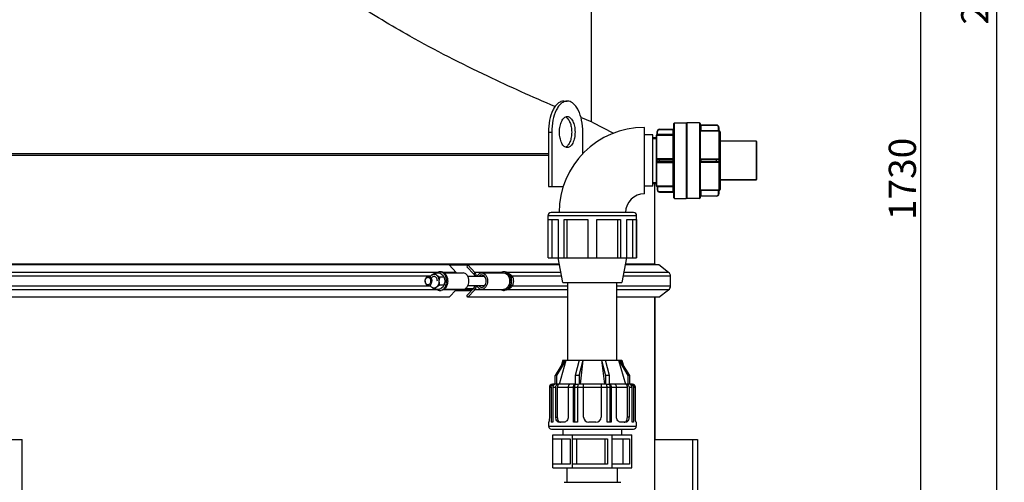
# Model space of a CAD drawing. Units: millimetres. Extents: x -13 to 2527, y 228 to 5306.
# Drawn here: x 1259 to 2527, y 3299 to 3895 of the extents above; entities that cross this region are included whole.
import ezdxf

# ---------------------------------------------------------------- set-up
doc = ezdxf.new("R2010")
doc.units = ezdxf.units.MM
doc.header["$LTSCALE"] = 20
doc.layers.add('AM_5', color=3, linetype='Continuous', lineweight=25)
doc.styles.get("Standard").update_dxf_attribs({"font": 'ISOCP.SHX'})
doc.dimstyles.new('GEN-ISO$0', dxfattribs={"dimscale": 10, "dimtxt": 3.5, "dimasz": 2.5, "dimexe": 1, "dimexo": 1, "dimgap": 0.6, "dimtad": 1, "dimdsep": 46, "dimtxsty": 'STANDARD', "dimcen": 0, "dimclrd": 3, "dimclre": 3, "dimclrt": 2, "dimadec": 0, "dimazin": 0, "dimtp": 0.1, "dimtm": 0.1, "dimtfac": 0.71, "dimtmove": 0, "dimatfit": 3, "dimfxl": 1, "dimtzin": 0, "dimarcsym": 0})

# ---------------------------------------------------------------- blocks, each defined once
blk = doc.blocks.new('*D9')
at = {"layer": 'AM_5', "color": 3, "lineweight": -2, "transparency": 16777216}
for p, q in [((2099.2, 4513.5), (2428.8, 4513.5)), ((2418.8, 4488.5), (2418.8, 2808.5)), ((2151.7, 2783.5), (2428.8, 2783.5))]:
    blk.add_line(p, q, dxfattribs=at)
at = {"layer": 'AM_5', "color": 3, "transparency": 16777216}
for points in [[(2414.6, 4488.5), (2422.9, 4488.5), (2418.8, 4513.5)], [(2414.6, 2808.5), (2422.9, 2808.5), (2418.8, 2783.5)]]:
    blk.add_solid(points, dxfattribs=at)
at = {"layer": 'DEFPOINTS', "color": 0, "transparency": 16777216}
for p in [(2089.2, 4513.5), (2141.7, 2783.5), (2418.8, 2783.5)]:
    blk.add_point(p, dxfattribs=at)
at = {"layer": 'AM_5', "color": 2, "transparency": 16777216, "insert": (2377.8, 3690.2), "char_height": 35, "attachment_point": 2, "rotation": 90}
blk.add_mtext('1730', dxfattribs=at)
blk = doc.blocks.new('*D11')
at = {"layer": 'AM_5', "color": 3, "lineweight": -2, "transparency": 16777216}
for p, q in [((2003.7, 5100.5), (2526.6, 5100.5)), ((2516.6, 5075.5), (2516.6, 2808.5)), ((2151.7, 2783.5), (2526.6, 2783.5))]:
    blk.add_line(p, q, dxfattribs=at)
at = {"layer": 'AM_5', "color": 3, "transparency": 16777216}
for points in [[(2512.4, 5075.5), (2520.8, 5075.5), (2516.6, 5100.5)], [(2512.4, 2808.5), (2520.8, 2808.5), (2516.6, 2783.5)]]:
    blk.add_solid(points, dxfattribs=at)
at = {"layer": 'DEFPOINTS', "color": 0, "transparency": 16777216}
for p in [(1993.7, 5100.5), (2141.7, 2783.5), (2516.6, 2783.5)]:
    blk.add_point(p, dxfattribs=at)
at = {"layer": 'AM_5', "color": 2, "transparency": 16777216, "insert": (2493.1, 3942), "char_height": 35, "attachment_point": 5, "rotation": 90}
blk.add_mtext('2317', dxfattribs=at)

msp = doc.modelspace()

# ---------------------------------------------------------------- linework, layer by layer
at = {"linetype": 'Continuous'}
for p, q in [((1994.7, 4024.5), (1994.7, 3763.8)), ((1959.5, 3790.5), (1963.8, 3790.5)), ((1995.7, 3763.4), (1981.4, 3769.2)), ((1995.7, 3763.4), (2023.5, 3749.1)), ((2063.1, 3671), (2063.1, 3756.5)), ((2082.6, 3754.2), (2100.1, 3754.2)), ((2082.6, 3754.2), (2082.6, 3753.7)), ((2082.6, 3753.7), (2101.1, 3753.7)), ((2100.1, 3673.3), (2100.1, 3754.2)), ((2101.1, 3666), (2101.1, 3761.5)), ((2102.1, 3762.5), (2117.1, 3762.5)), ((2102.1, 3665), (2102.1, 3762.5)), ((2117.1, 3762.5), (2117.1, 3665)), ((2134.1, 3762.5), (2118.1, 3762.5)), ((2134.1, 3762.5), (2118.1, 3762.5)), ((2118.1, 3665), (2118.1, 3762.5)), ((2134.1, 3762.5), (2134.1, 3665)), ((2135.1, 3761.5), (2135.1, 3666)), ((2156.1, 3759), (2135.1, 3759)), ((2156.1, 3759.5), (2135.6, 3759.5)), ((2135.6, 3759.5), (2135.6, 3752.5)), ((2156.1, 3759), (2156.1, 3759.5)), ((2159.1, 3756.5), (2158.6, 3756.5)), ((2158.6, 3752), (2158.6, 3756.5)), ((2159.1, 3756.5), (2159.1, 3752.5)), ((1939.5, 3750.5), (1943.8, 3750.5)), ((1939.5, 3750.5), (1939.5, 3680.5)), ((1943.8, 3750.5), (1943.8, 3680.5)), ((1983.8, 3722.6), (1983.8, 3750.5)), ((2074.1, 3746.8), (2063.1, 3746.8)), ((2074.1, 3680.8), (2074.1, 3746.8)), ((2074.1, 3743.6), (2078.1, 3743.6)), ((2074.1, 3742.1), (2078.1, 3742.1)), ((2078.1, 3745.8), (2078.1, 3681.8)), ((2078.9, 3746.7), (2078.9, 3746.7)), ((2079.1, 3715.8), (2079.1, 3746.7)), ((2079.6, 3751.2), (2080.1, 3751.2)), ((2079.6, 3747.7), (2079.6, 3751.2)), ((2080.1, 3746.7), (2080.1, 3751.2)), ((2080.1, 3747.7), (2101.1, 3747.7)), ((2080.1, 3746.7), (2100.1, 3746.7)), ((2135.6, 3752.5), (2135.1, 3752)), ((2135.1, 3752), (2158.6, 3752)), ((2135.1, 3752), (2135.1, 3752)), ((2135.6, 3752.5), (2158.6, 3752.5)), ((2159.6, 3675.5), (2159.6, 3752)), ((2160.6, 3751), (2160.6, 3676.5)), ((2207.1, 3738.8), (2160.6, 3738.8)), ((2207.1, 3738.8), (2160.6, 3738.8)), ((2207.1, 3738.8), (2207.1, 3688.8)), ((2207.6, 3738.3), (2207.6, 3689.3)), ((1939.5, 3722.3), (463.9, 3722.3)), ((1939.5, 3720.5), (463.9, 3720.5)), ((2100.1, 3716.2), (2080.1, 3716.2)), ((2080.1, 3716.2), (2080.1, 3715.3)), ((2080.1, 3715.3), (2100.1, 3715.3)), ((2082.6, 3712.3), (2082.6, 3715.3)), ((2158.6, 3715.7), (2135.1, 3715.7)), ((2158.6, 3715.3), (2135.6, 3715.3)), ((2135.6, 3715.3), (2135.6, 3712.3)), ((2156.1, 3712.3), (2156.1, 3715.3)), ((2158.6, 3715.3), (2158.6, 3715.7)), ((2078.9, 3714.7), (2078.9, 3712.8)), ((2079.1, 3680.8), (2079.1, 3711.7)), ((2079.6, 3714.8), (2101.1, 3714.8)), ((2079.6, 3712.8), (2079.6, 3714.8)), ((2079.6, 3712.8), (2101.1, 3712.8)), ((2080.1, 3712.3), (2100.1, 3712.3)), ((2080.1, 3711.3), (2080.1, 3712.3)), ((2080.1, 3711.3), (2100.1, 3711.3)), ((2159.1, 3714.8), (2135.1, 3714.8)), ((2135.1, 3712.8), (2159.1, 3712.8)), ((2135.1, 3711.8), (2158.6, 3711.8)), ((2135.6, 3712.3), (2158.6, 3712.3)), ((2158.6, 3711.8), (2158.6, 3712.3)), ((2159.1, 3714.8), (2159.1, 3712.8)), ((1939.5, 3680.5), (1958.7, 3680.5)), ((2074.1, 3680.8), (2063.1, 3680.8)), ((2074.1, 3685.4), (2078.1, 3685.4)), ((2078.1, 3684), (2074.1, 3684)), ((2076.7, 3580.7), (2076.7, 3684)), ((2076.7, 3580.7), (2076.7, 3684)), ((2078.9, 3680.8), (2078.9, 3680.8)), ((2079.6, 3679.8), (2079.6, 3676.3)), ((2100.1, 3680.9), (2080.1, 3680.9)), ((2080.1, 3680.9), (2080.1, 3676.3)), ((2101.1, 3679.9), (2080.1, 3679.9)), ((2207.1, 3688.8), (2160.6, 3688.8)), ((2160.6, 3688.8), (2207.1, 3688.8)), ((2080.1, 3676.3), (2079.6, 3676.3)), ((2082.6, 3673.8), (2101.1, 3673.8)), ((2082.6, 3673.8), (2082.6, 3673.3)), ((2082.6, 3673.3), (2100.1, 3673.3)), ((2102.1, 3665), (2117.1, 3665)), ((2102.1, 3665), (2117.1, 3665)), ((2134.1, 3665), (2118.1, 3665)), ((2134.1, 3665), (2118.1, 3665)), ((2158.6, 3675.6), (2135.1, 3675.6)), ((2135.1, 3675.6), (2135.1, 3675.6)), ((2135.6, 3675.1), (2135.1, 3675.6)), ((2135.1, 3668.5), (2156.1, 3668.5)), ((2158.6, 3675.1), (2135.6, 3675.1)), ((2135.6, 3675.1), (2135.6, 3668)), ((2156.1, 3668), (2135.6, 3668)), ((2156.1, 3668), (2156.1, 3668.5)), ((2158.6, 3671), (2158.6, 3675.6)), ((2158.6, 3671), (2159.1, 3671)), ((2159.1, 3675), (2159.1, 3671)), ((1939.1, 3643), (2053.1, 3643)), ((1939.1, 3588.3), (1939.1, 3643)), ((2049.3, 3646.8), (1942.9, 3646.8)), ((2053.1, 3588.3), (2053.1, 3643)), ((1939.4, 3637.8), (1952, 3637.8)), ((1939.4, 3588.3), (1939.4, 3637.8)), ((1944, 3637.8), (1944, 3588.3)), ((1952, 3637.8), (1952, 3588.3)), ((1960, 3637.8), (1990.4, 3637.8)), ((1960, 3588.3), (1960, 3637.8)), ((1963.3, 3637.8), (1963.3, 3588.3)), ((1990.4, 3637.8), (1990.4, 3588.3)), ((2001.8, 3637.8), (2032.2, 3637.8)), ((2001.8, 3588.3), (2001.8, 3637.8)), ((2028.9, 3588.3), (2028.9, 3637.8)), ((2032.2, 3637.8), (2032.2, 3588.3)), ((2040.3, 3637.8), (2052.8, 3637.8)), ((2040.3, 3588.3), (2040.3, 3637.8)), ((2048.2, 3588.3), (2048.2, 3637.8)), ((2052.8, 3637.8), (2052.8, 3588.3)), ((1939.1, 3588.3), (2053.1, 3588.3)), ((1958.3, 3556.8), (1952, 3588.3)), ((2040.2, 3588.3), (2033.9, 3556.8)), ((326.7, 3580.7), (1953.5, 3580.7)), ((1811.8, 3579.3), (591.6, 3579.3)), ((1811.8, 3579.3), (1820.7, 3569.8)), ((1835.7, 3579), (1812.1, 3579)), ((1835.8, 3579.3), (1834.5, 3576.9)), ((1834.5, 3576.9), (1843.5, 3567.4)), ((1953.8, 3579.3), (1835.8, 3579.3)), ((1844.8, 3569.8), (1835.8, 3579.3)), ((2081.7, 3579.3), (2038.4, 3579.3)), ((2038.7, 3580.7), (2076.7, 3580.7)), ((2094.3, 3569.8), (2081.7, 3579.3)), ((1797, 3569.8), (606.3, 3569.8)), ((1787.8, 3565), (613, 3565)), ((1798.9, 3568.9), (1793.2, 3568.9)), ((1805.3, 3563.7), (1799.6, 3563.7)), ((1799.9, 3570.5), (1801.3, 3570.5)), ((1804, 3565.5), (1802, 3567.1)), ((1820.7, 3569.8), (1804.2, 3569.8)), ((1805.2, 3569.1), (1829.6, 3569.1)), ((1857.4, 3564.5), (1835.8, 3564.5)), ((1844.8, 3569.8), (1843.5, 3567.4)), ((1847.7, 3565), (1844.3, 3565)), ((1844.3, 3565), (1844.3, 3564.5)), ((1879.1, 3569.8), (1844.8, 3569.8)), ((1846.5, 3564.5), (1846.5, 3565)), ((1853.6, 3569.1), (1881.9, 3569.1)), ((1883.3, 3570.5), (1881.9, 3570.5)), ((1955.7, 3569.8), (1886.2, 3569.8)), ((1891, 3563.6), (1893.8, 3563.6)), ((1956.7, 3565), (1892.9, 3565)), ((2096.7, 3565), (2035.6, 3565)), ((2094.3, 3569.8), (2036.5, 3569.8)), ((2096.7, 3552), (2096.7, 3565)), ((1787.8, 3552), (613, 3552)), ((1805.3, 3553.3), (1799.6, 3553.3)), ((1802, 3549.9), (1804, 3551.5)), ((1806.2, 3560.1), (1806.2, 3556.8)), ((1857.4, 3552.5), (1835.8, 3552.5)), ((1844.3, 3552.5), (1844.3, 3552)), ((1847.7, 3552), (1844.3, 3552)), ((1846.5, 3552), (1846.5, 3552.5)), ((1891, 3553.4), (1893.8, 3553.4)), ((1964.6, 3552), (1892.9, 3552)), ((1958.3, 3556.8), (2033.9, 3556.8)), ((1964.6, 3456.8), (1964.6, 3556.8)), ((2027.6, 3456.8), (2027.6, 3556.8)), ((2096.7, 3552), (2027.6, 3552)), ((1811.8, 3537.7), (591.6, 3537.7)), ((1797, 3547.2), (606.3, 3547.2)), ((1793.2, 3548.1), (1798.9, 3548.1)), ((1799.9, 3546.5), (1801.3, 3546.5)), ((1820.7, 3547.2), (1804.2, 3547.2)), ((1829.6, 3547.8), (1805.2, 3547.8)), ((1820.7, 3547.2), (1811.8, 3537.7)), ((1839.9, 3545.8), (1819.4, 3545.8)), ((1841.5, 3547.5), (1821, 3547.5)), ((1842.4, 3548.5), (1832.2, 3548.5)), ((1843.5, 3549.6), (1834.5, 3540.1)), ((1835.8, 3537.7), (1834.5, 3540.1)), ((1835.8, 3537.7), (1844.8, 3547.2)), ((1964.6, 3537.7), (1835.8, 3537.7)), ((1844.8, 3547.2), (1843.5, 3549.6)), ((1879.1, 3547.2), (1844.8, 3547.2)), ((1853.6, 3547.8), (1881.9, 3547.8)), ((1883.3, 3546.5), (1881.9, 3546.5)), ((1964.6, 3547.2), (1886.2, 3547.2)), ((2094.3, 3547.2), (2027.6, 3547.2)), ((2081.7, 3537.7), (2027.6, 3537.7)), ((2076.7, 3537.7), (2076.7, 3354.5)), ((2076.7, 3273.7), (2076.7, 3537.7)), ((2081.7, 3537.7), (2094.3, 3547.2)), ((1960.1, 3456.8), (1948.1, 3436.7)), ((1950.2, 3436.7), (1962.3, 3456.8)), ((1953.6, 3425.6), (1962.4, 3456.7)), ((1958.3, 3456.8), (1956.5, 3450.8)), ((1958.3, 3456.8), (2033.9, 3456.8)), ((1962.4, 3456.7), (1962.4, 3456.8)), ((1979, 3456.8), (1974, 3436.7)), ((1979.3, 3436.7), (1984.3, 3456.8)), ((1980.7, 3425.6), (1984.3, 3456.8)), ((2007.9, 3456.8), (2011.6, 3425.6)), ((2008, 3456.8), (2013, 3436.7)), ((2018.2, 3436.7), (2013.2, 3456.8)), ((2029.9, 3456.8), (2029.9, 3456.7)), ((2029.9, 3456.7), (2038.6, 3425.6)), ((2030, 3456.8), (2042, 3436.7)), ((2044.2, 3436.7), (2032.1, 3456.8)), ((2033.9, 3456.8), (2035.7, 3450.8)), ((1950.2, 3436.7), (1948.1, 3436.7)), ((1948.1, 3425.6), (1948.1, 3436.7)), ((1950.2, 3425.6), (1950.2, 3436.7)), ((1979.3, 3436.7), (1974, 3436.7)), ((1974, 3436.7), (1974, 3425.5)), ((1979.3, 3436.7), (1979.3, 3425.6)), ((2018.2, 3436.7), (2013, 3436.7)), ((2013, 3436.7), (2013, 3425.6)), ((2018.2, 3425.5), (2018.2, 3436.7)), ((2044.2, 3436.7), (2042, 3436.7)), ((2042, 3436.7), (2042, 3425.6)), ((2044.2, 3425.6), (2044.2, 3436.7)), ((1946.2, 3425.6), (1944.6, 3425.6)), ((1948.1, 3425.6), (1946.4, 3425.6)), ((1974, 3425.6), (1948.6, 3425.6)), ((1953.6, 3425.6), (1953.6, 3425.6)), ((2013.7, 3425.6), (1978.6, 3425.6)), ((1984.8, 3383.4), (1984.8, 3425.6)), ((2007.4, 3425.6), (2007.4, 3383.4)), ((2043.7, 3425.6), (2018.2, 3425.6)), ((2038.6, 3425.6), (2038.6, 3425.6)), ((2045.8, 3425.6), (2044.2, 3425.6)), ((2047.6, 3425.6), (2046, 3425.6)), ((1940.8, 3421.8), (1942.9, 3421.8)), ((1940.8, 3421.8), (1940.8, 3383.4)), ((1942.9, 3421.8), (1942.9, 3376.7)), ((1945.1, 3421.8), (1949, 3421.8)), ((1945.1, 3421.8), (1945.1, 3376.7)), ((1949, 3383.4), (1949, 3421.8)), ((1951, 3421.8), (1971.9, 3421.8)), ((1951, 3421.8), (1951, 3383.4)), ((1965, 3421.8), (1965, 3383.4)), ((1971.9, 3376.7), (1971.9, 3421.8)), ((1973, 3421.8), (2019.2, 3421.8)), ((1973, 3421.8), (1973, 3376.7)), ((1977.1, 3421.8), (1977.1, 3376.7)), ((2015.1, 3376.7), (2015.1, 3421.8)), ((2019.2, 3376.7), (2019.2, 3421.8)), ((2020.3, 3421.8), (2041.2, 3421.8)), ((2020.3, 3421.8), (2020.3, 3376.7)), ((2027.3, 3383.4), (2027.3, 3421.8)), ((2041.2, 3383.4), (2041.2, 3421.8)), ((2043.3, 3421.8), (2047.2, 3421.8)), ((2043.3, 3421.8), (2043.3, 3383.4)), ((2047.2, 3376.7), (2047.2, 3421.8)), ((2049.3, 3421.8), (2051.5, 3421.8)), ((2049.3, 3421.8), (2049.3, 3376.7)), ((2051.5, 3383.4), (2051.5, 3421.8)), ((1939.8, 3376.7), (1939.6, 3376.7)), ((1939.6, 3376.7), (1939.6, 3371.5)), ((1945.1, 3376.7), (1942.9, 3376.7)), ((1949, 3383.4), (1951, 3383.4)), ((1959.5, 3376.7), (1953.1, 3376.7)), ((1977.1, 3376.7), (1971.9, 3376.7)), ((2000.6, 3376.7), (1991.6, 3376.7)), ((2020.3, 3376.7), (2015.1, 3376.7)), ((2039.1, 3376.7), (2032.7, 3376.7)), ((2043.3, 3383.4), (2041.2, 3383.4)), ((2049.3, 3376.7), (2047.2, 3376.7)), ((2052.6, 3376.7), (2052.4, 3376.7)), ((2052.6, 3376.7), (2052.6, 3371.5)), ((1939.6, 3371.5), (2052.6, 3371.5)), ((1943.4, 3367.8), (2048.9, 3367.8)), ((1945.3, 3360.3), (2047, 3360.3)), ((1945.3, 3317.8), (1945.3, 3360.3)), ((1958.3, 3367.8), (1958.3, 3360.3)), ((1970.7, 3317.8), (1970.7, 3360.3)), ((2021.5, 3317.8), (2021.5, 3360.3)), ((2033.9, 3360.3), (2033.9, 3367.8)), ((2047, 3317.8), (2047, 3360.3)), ((1141.7, 3354.5), (1261.7, 3354.5)), ((1261.7, 2789.5), (1261.7, 3354.5)), ((1945.3, 3355.3), (1967.7, 3355.3)), ((1956.6, 3322.8), (1956.6, 3355.3)), ((1967.7, 3355.3), (1967.7, 3322.8)), ((1970.7, 3355.3), (2015.5, 3355.3)), ((1976.3, 3322.8), (1976.3, 3355.3)), ((2012, 3355.3), (2012, 3322.8)), ((2015.5, 3355.3), (2015.5, 3322.8)), ((2021.5, 3355.3), (2043.9, 3355.3)), ((2035.4, 3355.3), (2035.4, 3322.8)), ((2043.9, 3355.3), (2043.9, 3322.8)), ((2076.7, 3354.5), (2131.7, 3354.5)), ((2125.7, 2789.5), (2125.7, 3354.5)), ((2131.7, 3354.5), (2131.7, 2789.5)), ((1967.7, 3322.8), (1945.3, 3322.8)), ((2015.5, 3322.8), (1970.7, 3322.8)), ((2043.9, 3322.8), (2021.5, 3322.8)), ((1945.3, 3317.8), (2047, 3317.8)), ((1963.6, 3299.3), (1963.6, 3317.8)), ((2028.6, 3299.3), (2028.6, 3317.8)), ((1959.6, 3299.3), (2032.6, 3299.3))]:
    msp.add_line(p, q, dxfattribs=at)
for centre, radius, start, end in [((2063.1, 3646.8), 109.8, 90, 180), ((2082.6, 3751.2), 3, 90, 180), ((2082.6, 3751.2), 2.5, 90, 180), ((2100.1, 3755.2), 1, 270, 0), ((2102.1, 3761.5), 1, 90, 180), ((2117.1, 3761.5), 1, 0, 90), ((2134.1, 3761.5), 1, 0, 90), ((2135.6, 3760), 0.5, 180, 270), ((2156.1, 3756.5), 3, 0, 90), ((2156.1, 3756.5), 2.5, 0, 90), ((2079.1, 3745.8), 1, 104.4775, 180), ((2078.6, 3747.7), 1, 284.4775, 359.1569), ((2078.6, 3747.7), 1, 284.4616, 359.9918), ((2100.1, 3747.7), 0.999, 269.9225, 359.9222), ((2159.6, 3752.5), 0.5, 180, 270), ((2159.6, 3752.5), 0.5, 180.016, 270.0031), ((2159.6, 3751), 1, 0, 90), ((2207.1, 3738.3), 0.5, 0, 90), ((2080.1, 3714.8), 0.5, 90, 180), ((2100.1, 3716.3), 1, 270, 0), ((2135.6, 3715.8), 0.5, 180, 270), ((2158.6, 3714.8), 0.5, 0, 90), ((2080.1, 3712.8), 0.5, 180, 270), ((2100.1, 3711.3), 1, 0, 90), ((2135.6, 3711.8), 0.5, 90, 180), ((2158.6, 3712.8), 0.5, 270, 0), ((2079.1, 3681.8), 1, 180, 255.5225), ((2078.6, 3679.8), 1, 0.8431, 75.5225), ((2078.6, 3679.8), 1, 0.0082, 75.5383), ((2100.1, 3679.9), 0.999, 0.0778, 90.0775), ((2207.1, 3689.3), 0.5, 270, 0), ((2063.1, 3646.8), 24.2, 90, 180), ((2082.6, 3676.3), 3, 180, 270), ((2082.6, 3676.3), 2.5, 180, 270), ((2100.1, 3672.3), 1, 0, 90), ((2102.1, 3666), 1, 180, 270), ((2117.1, 3666), 1, 270, 0), ((2134.1, 3666), 1, 270, 0), ((2135.6, 3667.5), 0.5, 90, 180), ((2156.1, 3671), 3, 270, 0), ((2156.1, 3671), 2.5, 270, 0), ((2159.6, 3675), 0.5, 90, 180), ((2159.6, 3675), 0.5, 89.9969, 179.984), ((2159.6, 3676.5), 1, 270, 0), ((1942.9, 3643), 3.8, 90, 180), ((2049.3, 3643), 3.8, 0, 90), ((2078.7, 3580.7), 2, 180, 224.6097), ((1799.9, 3564.4), 6.1, 76.8912, 89.9356), ((1881.9, 3564.4), 6.1, 76.8927, 89.9356), ((2090.7, 3565), 6, 0, 53), ((2090.7, 3552), 6, 307, 0), ((1799.9, 3552.6), 6.1, 270.0644, 283.1088), ((1881.9, 3552.6), 6.1, 270.0644, 283.1073), ((1976.7, 3267.4), 158.1, 89.4385, 90.9444), ((2015.6, 3267.4), 158.1, 89.0556, 90.5615), ((1991.6, 3383.4), 6.78, 180, 270), ((2000.6, 3383.4), 6.78, 270, 0), ((1943.4, 3371.5), 3.77, 180, 270), ((2048.9, 3371.5), 3.77, 270, 0)]:
    msp.add_arc(centre, radius, start, end, dxfattribs=at)
for points, knots in [([(1948, 3783.3), (1918.9, 3795.8), (1855.7, 3824.2), (1769.3, 3868.3), (1705.5, 3906.5), (1675.1, 3927), (1667.7, 3932.1)], [0, 0, 0, 0, 0.298902, 0.653815, 0.91483, 1, 1, 1, 1]), ([(1959.5, 3790.5), (1958.1, 3790.5), (1955.3, 3789.9), (1951.5, 3787.5), (1948, 3783.7), (1943.8, 3776.6), (1940.4, 3765.3), (1939.5, 3755.6), (1939.5, 3750.5)], [0, 0, 0, 0, 0.082307, 0.173132, 0.27789, 0.39845, 0.681624, 1, 1, 1, 1]), ([(1963.8, 3790.5), (1962.5, 3790.5), (1959.7, 3789.9), (1955.8, 3787.5), (1952.4, 3783.7), (1948.2, 3776.6), (1944.7, 3765.3), (1943.8, 3755.6), (1943.8, 3750.5)], [0, 0, 0, 0, 0.082307, 0.173132, 0.27789, 0.39845, 0.681624, 1, 1, 1, 1]), ([(1983.8, 3750.5), (1983.8, 3755.6), (1982.9, 3765.3), (1979.4, 3776.6), (1975.2, 3783.7), (1971.8, 3787.5), (1967.9, 3789.9), (1965.1, 3790.5), (1963.8, 3790.5)], [0, 0, 0, 0, 0.318376, 0.60155, 0.72211, 0.826868, 0.917693, 1, 1, 1, 1]), ([(1953.8, 3750.5), (1953.8, 3753.1), (1954.2, 3757.9), (1956, 3763.5), (1958.1, 3767.1), (1959.8, 3769), (1961.7, 3770.2), (1963.1, 3770.5), (1963.8, 3770.5)], [0, 0, 0, 0, 0.318375, 0.60155, 0.72211, 0.826868, 0.917693, 1, 1, 1, 1]), ([(1961.6, 3770), (1962.8, 3769.5), (1965.2, 3767.3), (1967.6, 3762.8), (1969.1, 3757), (1969.5, 3752.7), (1969.5, 3750.5)], [0, 0, 0, 0, 0.183524, 0.417476, 0.69613, 1, 1, 1, 1]), ([(1963.8, 3770.5), (1964.4, 3770.5), (1965.9, 3770.2), (1967.8, 3769), (1969.5, 3767.1), (1971.6, 3763.5), (1973.3, 3757.9), (1973.8, 3753.1), (1973.8, 3750.5)], [0, 0, 0, 0, 0.082307, 0.173132, 0.27789, 0.39845, 0.681625, 1, 1, 1, 1]), ([(1963.8, 3730.5), (1963.1, 3730.5), (1961.7, 3730.8), (1959.8, 3732), (1958.1, 3733.9), (1956, 3737.5), (1954.2, 3743.1), (1953.8, 3747.9), (1953.8, 3750.5)], [0, 0, 0, 0, 0.082307, 0.173132, 0.27789, 0.39845, 0.681625, 1, 1, 1, 1]), ([(1969.5, 3750.5), (1969.5, 3748.3), (1969.1, 3744), (1967.6, 3738.2), (1965.2, 3733.7), (1962.8, 3731.5), (1961.6, 3731)], [0, 0, 0, 0, 0.30387, 0.582524, 0.816476, 1, 1, 1, 1]), ([(1973.8, 3750.5), (1973.8, 3747.9), (1973.3, 3743.1), (1971.6, 3737.5), (1969.5, 3733.9), (1967.8, 3732), (1965.9, 3730.8), (1964.4, 3730.5), (1963.8, 3730.5)], [0, 0, 0, 0, 0.318375, 0.60155, 0.72211, 0.826868, 0.917693, 1, 1, 1, 1]), ([(2078.9, 3746.7), (2078.9, 3746.7), (2079, 3746.7), (2079.1, 3746.7), (2079.1, 3746.7)], [0, 0, 0, 0, 0.230791, 1, 1, 1, 1]), ([(2079.1, 3746.7), (2079.3, 3746.7), (2079.7, 3747), (2079.8, 3747.5), (2079.8, 3747.7)], [0, 0, 0, 0, 0.435036, 1, 1, 1, 1]), ([(2079.1, 3746.7), (2079.2, 3746.7), (2079.5, 3746.7), (2079.9, 3746.7), (2080.1, 3746.7)], [0, 0, 0, 0, 0.220803, 1, 1, 1, 1]), ([(2079.6, 3747.7), (2079.6, 3747.7), (2079.7, 3747.7), (2079.7, 3747.7), (2079.7, 3747.7)], [0, 0, 0, 0, 0.252257, 1, 1, 1, 1]), ([(2079.7, 3747.7), (2079.7, 3747.7), (2079.7, 3747.7), (2079.8, 3747.7), (2079.8, 3747.7)], [0, 0, 0, 0, 0.463926, 1, 1, 1, 1]), ([(2158.6, 3752.5), (2158.7, 3752.5), (2158.8, 3752.5), (2159, 3752.5), (2159, 3752.5), (2159.1, 3752.5), (2159.1, 3752.5)], [0, 0, 0, 0, 0.381017, 0.704081, 0.920841, 1, 1, 1, 1]), ([(2159.6, 3752), (2159.6, 3752), (2159.5, 3752), (2159.3, 3752), (2159, 3752), (2158.7, 3752), (2158.6, 3752)], [0, 0, 0, 0, 0.077783, 0.295955, 0.619826, 1, 1, 1, 1]), ([(2079.1, 3715.8), (2079.2, 3715.7), (2079.4, 3715.6), (2079.6, 3715.3), (2079.7, 3715.2), (2079.8, 3715.1), (2079.8, 3715.1)], [0, 0, 0, 0, 0.38529, 0.70834, 0.923207, 1, 1, 1, 1]), ([(2101.1, 3716.3), (2101.1, 3716.2), (2101, 3716.2), (2100.8, 3716.2), (2100.5, 3716.2), (2100.2, 3716.2), (2100.1, 3716.2)], [0, 0, 0, 0, 0.080621, 0.297222, 0.619825, 1, 1, 1, 1]), ([(2158.6, 3715.7), (2158.9, 3715.7), (2159.4, 3715.5), (2159.6, 3715), (2159.6, 3714.8)], [0, 0, 0, 0, 0.500398, 1, 1, 1, 1]), ([(2078.9, 3714.7), (2079, 3714.7), (2079.1, 3714.7), (2079.4, 3714.7), (2079.5, 3714.8), (2079.6, 3714.7), (2079.6, 3714.8)], [0, 0, 0, 0, 0.39923, 0.719775, 0.927257, 1, 1, 1, 1]), ([(2078.9, 3712.8), (2079, 3712.8), (2079.1, 3712.8), (2079.4, 3712.8), (2079.5, 3712.8), (2079.6, 3712.8), (2079.6, 3712.8)], [0, 0, 0, 0, 0.399231, 0.719775, 0.927258, 1, 1, 1, 1]), ([(2079.1, 3711.7), (2079.2, 3711.8), (2079.4, 3712), (2079.6, 3712.2), (2079.7, 3712.3), (2079.8, 3712.4), (2079.8, 3712.4)], [0, 0, 0, 0, 0.385281, 0.708334, 0.923208, 1, 1, 1, 1]), ([(2100.1, 3711.3), (2100.2, 3711.3), (2100.5, 3711.3), (2100.8, 3711.3), (2101, 3711.3), (2101.1, 3711.3), (2101.1, 3711.3)], [0, 0, 0, 0, 0.380175, 0.702778, 0.919379, 1, 1, 1, 1]), ([(2159.6, 3712.8), (2159.6, 3712.5), (2159.4, 3712), (2158.9, 3711.8), (2158.6, 3711.8)], [0, 0, 0, 0, 0.499602, 1, 1, 1, 1]), ([(2159.6, 3714.8), (2159.6, 3714.8), (2159.4, 3714.8), (2159.3, 3714.7), (2159.2, 3714.8), (2159.1, 3714.8), (2159.1, 3714.8)], [0, 0, 0, 0, 0.382407, 0.706525, 0.923296, 1, 1, 1, 1]), ([(2159.1, 3712.8), (2159.1, 3712.8), (2159.2, 3712.8), (2159.3, 3712.8), (2159.4, 3712.8), (2159.6, 3712.8), (2159.6, 3712.8)], [0, 0, 0, 0, 0.076704, 0.293475, 0.617593, 1, 1, 1, 1]), ([(2079.1, 3680.8), (2079.1, 3680.8), (2079, 3680.8), (2078.9, 3680.8), (2078.9, 3680.8)], [0, 0, 0, 0, 0.76891, 1, 1, 1, 1]), ([(2080.1, 3680.9), (2080, 3680.9), (2079.7, 3680.9), (2079.4, 3680.8), (2079.1, 3680.8)], [0, 0, 0, 0, 0.270944, 1, 1, 1, 1]), ([(2079.1, 3680.8), (2079.3, 3680.8), (2079.7, 3680.5), (2079.8, 3680.1), (2079.8, 3679.8)], [0, 0, 0, 0, 0.43504, 1, 1, 1, 1]), ([(2079.8, 3679.8), (2079.7, 3679.8), (2079.7, 3679.8), (2079.6, 3679.9), (2079.6, 3679.8)], [0, 0, 0, 0, 0.736965, 1, 1, 1, 1]), ([(2158.6, 3675.6), (2158.7, 3675.6), (2159, 3675.6), (2159.3, 3675.6), (2159.5, 3675.5), (2159.6, 3675.6), (2159.6, 3675.5)], [0, 0, 0, 0, 0.380173, 0.704044, 0.922216, 1, 1, 1, 1]), ([(2159.1, 3675), (2159.1, 3675), (2159, 3675), (2159, 3675.1), (2158.8, 3675.1), (2158.7, 3675.1), (2158.6, 3675.1)], [0, 0, 0, 0, 0.079159, 0.295919, 0.618982, 1, 1, 1, 1]), ([(1780.9, 3558.5), (1780.9, 3559.3), (1781.1, 3560.8), (1781.9, 3562.7), (1783.3, 3564.1), (1784.5, 3564.5), (1785.1, 3564.5)], [0, 0, 0, 0, 0.28797, 0.555344, 0.790533, 1, 1, 1, 1]), ([(1780.9, 3558.5), (1780.9, 3559.1), (1781, 3560.4), (1781.8, 3562), (1782.9, 3563.1), (1784.3, 3563.6), (1785.8, 3563.1), (1786.9, 3562), (1787.7, 3560.4), (1787.8, 3559.1), (1787.8, 3558.5)], [0, 0, 0, 0, 0.143985, 0.277672, 0.395267, 0.5, 0.604733, 0.722328, 0.856015, 1, 1, 1, 1]), ([(1785.1, 3564.5), (1785.7, 3564.5), (1786.9, 3564.1), (1788.3, 3562.7), (1789.1, 3560.8), (1789.3, 3559.3), (1789.3, 3558.5)], [0, 0, 0, 0, 0.209467, 0.444656, 0.71203, 1, 1, 1, 1]), ([(1787.4, 3564.5), (1787.5, 3564.6), (1788, 3565.3), (1788.6, 3565.9), (1789.1, 3566.3)], [0, 0, 0, 0, 0.220194, 1, 1, 1, 1]), ([(1787.5, 3564.5), (1787.6, 3564.7), (1788.1, 3565.3), (1788.6, 3565.9), (1789.1, 3566.3)], [0, 0, 0, 0, 0.260777, 1, 1, 1, 1]), ([(1796.5, 3558.5), (1796.5, 3559.3), (1796.3, 3560.8), (1795.4, 3562.7), (1794, 3564.1), (1792.3, 3564.7), (1790.5, 3564.1), (1789.1, 3562.7), (1788.2, 3560.8), (1788, 3559.3), (1788, 3558.5)], [0, 0, 0, 0, 0.143985, 0.277672, 0.395267, 0.5, 0.604733, 0.722328, 0.856015, 1, 1, 1, 1]), ([(1789.1, 3566.3), (1789.4, 3566.5), (1790.7, 3567.5), (1792.1, 3568.3), (1793.2, 3568.9)], [0, 0, 0, 0, 0.22894, 1, 1, 1, 1]), ([(1789.1, 3566.3), (1789.3, 3566.5), (1790.2, 3567.1), (1791.4, 3567.5), (1792.3, 3567.5)], [0, 0, 0, 0, 0.264593, 1, 1, 1, 1]), ([(1792.3, 3567.5), (1792.5, 3567.5), (1793.7, 3567.4), (1794.8, 3566.8), (1795.4, 3566.3)], [0, 0, 0, 0, 0.242335, 1, 1, 1, 1]), ([(1793.2, 3568.9), (1793.4, 3568.7), (1793.9, 3567.7), (1794.7, 3566.9), (1795.4, 3566.3)], [0, 0, 0, 0, 0.20957, 1, 1, 1, 1]), ([(1795.4, 3566.3), (1795.9, 3565.9), (1797.9, 3563.7), (1798.6, 3560.7), (1798.6, 3558.5)], [0, 0, 0, 0, 0.226783, 1, 1, 1, 1]), ([(1795.4, 3566.3), (1795.7, 3566.1), (1797, 3565.1), (1798.5, 3564.3), (1799.6, 3563.7)], [0, 0, 0, 0, 0.22894, 1, 1, 1, 1]), ([(1799.9, 3570.5), (1799.2, 3570.5), (1797.6, 3570.2), (1796.3, 3569.4), (1795.7, 3568.9)], [0, 0, 0, 0, 0.485038, 1, 1, 1, 1]), ([(1799.6, 3563.7), (1799.5, 3563.3), (1798.9, 3561.6), (1798.6, 3559.8), (1798.6, 3558.5)], [0, 0, 0, 0, 0.244823, 1, 1, 1, 1]), ([(1802, 3567.1), (1801.7, 3567.3), (1800.7, 3567.9), (1799.7, 3568.5), (1798.9, 3568.9)], [0, 0, 0, 0, 0.239775, 1, 1, 1, 1]), ([(1801.3, 3570.5), (1802.4, 3570.5), (1804.9, 3569.8), (1807.6, 3567), (1809.4, 3563), (1810, 3558.5), (1809.4, 3554), (1807.6, 3550), (1804.9, 3547.2), (1802.4, 3546.5), (1801.3, 3546.5)], [0, 0, 0, 0, 0.104733, 0.222328, 0.356015, 0.5, 0.643985, 0.777672, 0.895267, 1, 1, 1, 1]), ([(1801.3, 3546.7), (1802.3, 3546.9), (1804.3, 3548), (1806.6, 3550.8), (1808.1, 3554.4), (1808.6, 3558.5), (1808.1, 3562.6), (1806.6, 3566.2), (1804.3, 3569), (1802.3, 3570.1), (1801.3, 3570.3)], [0, 0, 0, 0, 0.106138, 0.225566, 0.358659, 0.5, 0.641341, 0.774434, 0.893862, 1, 1, 1, 1]), ([(1805.3, 3563.7), (1805.2, 3563.8), (1804.8, 3564.5), (1804.4, 3565.1), (1804, 3565.5)], [0, 0, 0, 0, 0.222753, 1, 1, 1, 1]), ([(1806.2, 3560.1), (1806.1, 3560.5), (1805.9, 3561.7), (1805.6, 3562.8), (1805.3, 3563.7)], [0, 0, 0, 0, 0.254421, 1, 1, 1, 1]), ([(1829.6, 3547.8), (1830.6, 3547.8), (1832.7, 3548.5), (1835.2, 3551), (1836.8, 3554.5), (1837.3, 3558.5), (1836.8, 3562.5), (1835.2, 3566), (1832.7, 3568.5), (1830.6, 3569.1), (1829.6, 3569.1)], [0, 0, 0, 0, 0.104733, 0.222328, 0.356015, 0.5, 0.643985, 0.777672, 0.895267, 1, 1, 1, 1]), ([(1843.5, 3567.4), (1843.6, 3567.3), (1844.1, 3566.6), (1844.3, 3565.7), (1844.3, 3565)], [0, 0, 0, 0, 0.229962, 1, 1, 1, 1]), ([(1846.5, 3565), (1846.5, 3565.5), (1846.3, 3567.2), (1845.6, 3568.9), (1844.8, 3569.8)], [0, 0, 0, 0, 0.268319, 1, 1, 1, 1]), ([(1847.4, 3564.5), (1848, 3565.8), (1849.4, 3567.6), (1851.8, 3568.9), (1853, 3569.1), (1853.6, 3569.1)], [0, 0, 0, 0, 0.535527, 0.773863, 1, 1, 1, 1]), ([(1853.6, 3566.5), (1852.9, 3566.5), (1851.4, 3566.1), (1850.3, 3565.1), (1849.8, 3564.5)], [0, 0, 0, 0, 0.474126, 1, 1, 1, 1]), ([(1853.6, 3569.1), (1854.6, 3569.1), (1856.8, 3568.5), (1859.2, 3566), (1860.8, 3562.5), (1861.2, 3559.9), (1861.2, 3558.5)], [0, 0, 0, 0, 0.209467, 0.444656, 0.71203, 1, 1, 1, 1]), ([(1859.3, 3558.5), (1859.3, 3559.5), (1859.1, 3561.5), (1857.9, 3564.2), (1856, 3566.1), (1854.4, 3566.5), (1853.6, 3566.5)], [0, 0, 0, 0, 0.28797, 0.555344, 0.790533, 1, 1, 1, 1]), ([(1881.9, 3570.5), (1881.6, 3570.5), (1880.2, 3570.4), (1878.9, 3569.8), (1878, 3569.1)], [0, 0, 0, 0, 0.24348, 1, 1, 1, 1]), ([(1881.9, 3569.1), (1882.9, 3569.1), (1885.1, 3568.5), (1887.5, 3566), (1889.1, 3562.5), (1889.5, 3559.9), (1889.5, 3558.5)], [0, 0, 0, 0, 0.209467, 0.444656, 0.71203, 1, 1, 1, 1]), ([(1883.3, 3570.5), (1884.5, 3570.5), (1886.9, 3569.8), (1889.6, 3567), (1891.4, 3563), (1892, 3558.5), (1891.4, 3554), (1889.6, 3550), (1886.9, 3547.2), (1884.5, 3546.5), (1883.3, 3546.5)], [0, 0, 0, 0, 0.104733, 0.222328, 0.356015, 0.5, 0.643985, 0.777672, 0.895267, 1, 1, 1, 1]), ([(1883.3, 3546.7), (1884.3, 3546.9), (1886.4, 3548), (1888.6, 3550.8), (1890.1, 3554.4), (1890.6, 3558.5), (1890.1, 3562.6), (1888.6, 3566.2), (1886.4, 3569), (1884.3, 3570.1), (1883.3, 3570.3)], [0, 0, 0, 0, 0.106138, 0.225566, 0.358659, 0.5, 0.641341, 0.774434, 0.893862, 1, 1, 1, 1]), ([(1891.6, 3566.2), (1891.4, 3566.4), (1890.3, 3567.2), (1889, 3567.9), (1888.1, 3568.5)], [0, 0, 0, 0, 0.229864, 1, 1, 1, 1]), ([(1893.8, 3563.6), (1893.7, 3563.8), (1893.1, 3564.8), (1892.3, 3565.6), (1891.6, 3566.2)], [0, 0, 0, 0, 0.209552, 1, 1, 1, 1]), ([(1894.8, 3558.5), (1894.8, 3558.9), (1894.7, 3560.7), (1894.2, 3562.4), (1893.8, 3563.6)], [0, 0, 0, 0, 0.255281, 1, 1, 1, 1]), ([(1780.9, 3558.5), (1780.9, 3557.7), (1781.1, 3556.2), (1781.9, 3554.3), (1783.3, 3552.9), (1784.5, 3552.5), (1785.1, 3552.5)], [0, 0, 0, 0, 0.28797, 0.555344, 0.790533, 1, 1, 1, 1]), ([(1787.8, 3558.5), (1787.8, 3557.9), (1787.7, 3556.6), (1786.9, 3555), (1785.8, 3553.9), (1784.3, 3553.4), (1782.9, 3553.9), (1781.8, 3555), (1781, 3556.6), (1780.9, 3557.9), (1780.9, 3558.5)], [0, 0, 0, 0, 0.143985, 0.277672, 0.395267, 0.5, 0.604733, 0.722328, 0.856015, 1, 1, 1, 1]), ([(1785.1, 3552.5), (1785.7, 3552.5), (1786.9, 3552.9), (1788.3, 3554.3), (1789.1, 3556.2), (1789.3, 3557.7), (1789.3, 3558.5)], [0, 0, 0, 0, 0.209467, 0.444656, 0.71203, 1, 1, 1, 1]), ([(1789.1, 3550.7), (1788.9, 3550.8), (1788.3, 3551.4), (1787.7, 3552), (1787.4, 3552.5)], [0, 0, 0, 0, 0.28175, 1, 1, 1, 1]), ([(1789.1, 3550.7), (1788.9, 3550.8), (1788.3, 3551.4), (1787.8, 3552), (1787.5, 3552.5)], [0, 0, 0, 0, 0.240073, 1, 1, 1, 1]), ([(1793.2, 3548.1), (1792.9, 3548.3), (1791.4, 3549.1), (1790, 3549.9), (1789.1, 3550.7)], [0, 0, 0, 0, 0.266157, 1, 1, 1, 1]), ([(1795.4, 3550.7), (1794.6, 3550), (1792.3, 3549), (1790, 3550), (1789.1, 3550.7)], [0, 0, 0, 0, 0.5, 1, 1, 1, 1]), ([(1795.4, 3550.7), (1795.2, 3550.5), (1794.3, 3549.7), (1793.6, 3548.8), (1793.2, 3548.1)], [0, 0, 0, 0, 0.29701, 1, 1, 1, 1]), ([(1798.6, 3558.5), (1798.6, 3557.7), (1798.4, 3554.9), (1797, 3552), (1795.4, 3550.7)], [0, 0, 0, 0, 0.273399, 1, 1, 1, 1]), ([(1799.6, 3553.3), (1799.2, 3553.1), (1797.8, 3552.3), (1796.4, 3551.5), (1795.4, 3550.7)], [0, 0, 0, 0, 0.266157, 1, 1, 1, 1]), ([(1798.6, 3558.5), (1798.6, 3558), (1798.7, 3556.3), (1799.2, 3554.5), (1799.6, 3553.3)], [0, 0, 0, 0, 0.255281, 1, 1, 1, 1]), ([(1804, 3551.5), (1804.1, 3551.7), (1804.6, 3552.2), (1805, 3552.8), (1805.3, 3553.3)], [0, 0, 0, 0, 0.281353, 1, 1, 1, 1]), ([(1805.3, 3553.3), (1805.4, 3553.6), (1805.8, 3554.7), (1806, 3555.9), (1806.2, 3556.8)], [0, 0, 0, 0, 0.245873, 1, 1, 1, 1]), ([(1843.5, 3549.6), (1843.6, 3549.7), (1844.1, 3550.4), (1844.3, 3551.3), (1844.3, 3552)], [0, 0, 0, 0, 0.229966, 1, 1, 1, 1]), ([(1844.8, 3547.2), (1845, 3547.5), (1846.1, 3548.9), (1846.5, 3550.7), (1846.5, 3552)], [0, 0, 0, 0, 0.230967, 1, 1, 1, 1]), ([(1853.6, 3547.8), (1853, 3547.8), (1851.8, 3548.1), (1849.4, 3549.4), (1848, 3551.2), (1847.4, 3552.5)], [0, 0, 0, 0, 0.226137, 0.464473, 1, 1, 1, 1]), ([(1849.8, 3552.5), (1850.3, 3551.9), (1851.4, 3550.9), (1852.9, 3550.4), (1853.6, 3550.4)], [0, 0, 0, 0, 0.525874, 1, 1, 1, 1]), ([(1853.6, 3550.4), (1854.4, 3550.4), (1856, 3550.9), (1857.9, 3552.8), (1859.1, 3555.4), (1859.3, 3557.5), (1859.3, 3558.5)], [0, 0, 0, 0, 0.209467, 0.444656, 0.71203, 1, 1, 1, 1]), ([(1861.2, 3558.5), (1861.2, 3557.1), (1860.8, 3554.5), (1859.2, 3551), (1856.8, 3548.5), (1854.6, 3547.8), (1853.6, 3547.8)], [0, 0, 0, 0, 0.28797, 0.555344, 0.790533, 1, 1, 1, 1]), ([(1889.5, 3558.5), (1889.5, 3557.1), (1889.1, 3554.5), (1887.5, 3551), (1885.1, 3548.5), (1882.9, 3547.8), (1881.9, 3547.8)], [0, 0, 0, 0, 0.28797, 0.555344, 0.790533, 1, 1, 1, 1]), ([(1888.1, 3548.5), (1888.4, 3548.7), (1889.6, 3549.4), (1890.8, 3550.2), (1891.6, 3550.8)], [0, 0, 0, 0, 0.266076, 1, 1, 1, 1]), ([(1891.6, 3550.8), (1891.9, 3551), (1892.7, 3551.8), (1893.4, 3552.7), (1893.8, 3553.4)], [0, 0, 0, 0, 0.29701, 1, 1, 1, 1]), ([(1893.8, 3553.4), (1894, 3553.8), (1894.5, 3555.4), (1894.8, 3557.2), (1894.8, 3558.5)], [0, 0, 0, 0, 0.24482, 1, 1, 1, 1]), ([(1795.7, 3548.1), (1796.3, 3547.6), (1797.6, 3546.8), (1799.2, 3546.5), (1799.9, 3546.5)], [0, 0, 0, 0, 0.514962, 1, 1, 1, 1]), ([(1798.9, 3548.1), (1799.2, 3548.2), (1800.2, 3548.8), (1801.2, 3549.4), (1802, 3549.9)], [0, 0, 0, 0, 0.258235, 1, 1, 1, 1]), ([(1878, 3547.8), (1878.3, 3547.6), (1879.5, 3546.9), (1880.9, 3546.5), (1881.9, 3546.5)], [0, 0, 0, 0, 0.262505, 1, 1, 1, 1]), ([(1944.6, 3425.6), (1943.6, 3425.6), (1941.6, 3424.8), (1940.8, 3422.8), (1940.8, 3421.8)], [0, 0, 0, 0, 0.500553, 1, 1, 1, 1]), ([(1942.9, 3421.8), (1942.9, 3422.8), (1943.6, 3424.7), (1945.5, 3425.6), (1946.4, 3425.6)], [0, 0, 0, 0, 0.513979, 1, 1, 1, 1]), ([(1948.6, 3425.6), (1947.7, 3425.6), (1945.7, 3424.7), (1945.1, 3422.8), (1945.1, 3421.8)], [0, 0, 0, 0, 0.486021, 1, 1, 1, 1]), ([(1949, 3421.8), (1949, 3422.3), (1949.1, 3423.3), (1949.7, 3424.5), (1950.6, 3425.4), (1951.3, 3425.6), (1951.7, 3425.6)], [0, 0, 0, 0, 0.288493, 0.555485, 0.790121, 1, 1, 1, 1]), ([(1953.8, 3425.6), (1953.4, 3425.6), (1952.6, 3425.4), (1951.7, 3424.5), (1951.2, 3423.3), (1951, 3422.3), (1951, 3421.8)], [0, 0, 0, 0, 0.209924, 0.4445, 0.711452, 1, 1, 1, 1]), ([(1967.7, 3425.6), (1967.3, 3425.6), (1966.6, 3425.4), (1965.7, 3424.5), (1965.1, 3423.3), (1965, 3422.3), (1965, 3421.8)], [0, 0, 0, 0, 0.209877, 0.444515, 0.711512, 1, 1, 1, 1]), ([(1971.9, 3421.8), (1971.9, 3422.3), (1972, 3423.3), (1972.3, 3424.5), (1972.9, 3425.6), (1973.4, 3425.6)], [0, 0, 0, 0, 0.343582, 0.643279, 1, 1, 1, 1]), ([(1974, 3425.5), (1973.9, 3425.3), (1973.6, 3424.9), (1973.1, 3423.7), (1973, 3422.6), (1973, 3421.8)], [0, 0, 0, 0, 0.172064, 0.405919, 1, 1, 1, 1]), ([(1978.6, 3425.6), (1978.1, 3425.6), (1977.5, 3424.5), (1977.2, 3423.3), (1977.1, 3422.3), (1977.1, 3421.8)], [0, 0, 0, 0, 0.356721, 0.656417, 1, 1, 1, 1]), ([(2015.1, 3421.8), (2015.1, 3422.3), (2015, 3423.3), (2014.7, 3424.5), (2014.2, 3425.6), (2013.7, 3425.6)], [0, 0, 0, 0, 0.343582, 0.643279, 1, 1, 1, 1]), ([(2019.2, 3421.8), (2019.2, 3422.6), (2019.1, 3423.7), (2018.7, 3424.9), (2018.4, 3425.3), (2018.2, 3425.5)], [0, 0, 0, 0, 0.594104, 0.82797, 1, 1, 1, 1]), ([(2018.9, 3425.6), (2019.4, 3425.6), (2020, 3424.5), (2020.2, 3423.3), (2020.3, 3422.3), (2020.3, 3421.8)], [0, 0, 0, 0, 0.356721, 0.656417, 1, 1, 1, 1]), ([(2027.3, 3421.8), (2027.3, 3422.3), (2027.1, 3423.3), (2026.6, 3424.5), (2025.7, 3425.4), (2024.9, 3425.6), (2024.6, 3425.6)], [0, 0, 0, 0, 0.288493, 0.555485, 0.790121, 1, 1, 1, 1]), ([(2041.2, 3421.8), (2041.2, 3422.3), (2041.1, 3423.3), (2040.5, 3424.5), (2039.6, 3425.4), (2038.8, 3425.6), (2038.5, 3425.6)], [0, 0, 0, 0, 0.288553, 0.555501, 0.790073, 1, 1, 1, 1]), ([(2040.5, 3425.6), (2040.9, 3425.6), (2041.7, 3425.4), (2042.5, 3424.5), (2043.1, 3423.3), (2043.3, 3422.3), (2043.3, 3421.8)], [0, 0, 0, 0, 0.209877, 0.444515, 0.711512, 1, 1, 1, 1]), ([(2047.2, 3421.8), (2047.2, 3422.8), (2046.5, 3424.7), (2044.6, 3425.6), (2043.7, 3425.6)], [0, 0, 0, 0, 0.513979, 1, 1, 1, 1]), ([(2045.8, 3425.6), (2046.7, 3425.6), (2048.7, 3424.7), (2049.3, 3422.8), (2049.3, 3421.8)], [0, 0, 0, 0, 0.486021, 1, 1, 1, 1]), ([(2051.5, 3421.8), (2051.5, 3422.8), (2050.6, 3424.8), (2048.6, 3425.6), (2047.6, 3425.6)], [0, 0, 0, 0, 0.499447, 1, 1, 1, 1]), ([(1940.8, 3383.4), (1940.8, 3382.6), (1940.7, 3381.3), (1940.6, 3379.7), (1940.4, 3378.7), (1940.3, 3377.9), (1940.1, 3377.2), (1940, 3376.9), (1939.9, 3376.7), (1939.8, 3376.7)], [0, 0, 0, 0, 0.377109, 0.547598, 0.697425, 0.821206, 0.914515, 0.974167, 1, 1, 1, 1]), ([(1953.1, 3376.7), (1952.5, 3376.7), (1951.3, 3377.1), (1950, 3378.7), (1949.2, 3380.9), (1949, 3382.6), (1949, 3383.4)], [0, 0, 0, 0, 0.198636, 0.426227, 0.69791, 1, 1, 1, 1]), ([(1951, 3383.4), (1951, 3382.6), (1951.2, 3380.9), (1952, 3378.7), (1953.3, 3377.1), (1954.5, 3376.7), (1955.1, 3376.7)], [0, 0, 0, 0, 0.30292, 0.574835, 0.80198, 1, 1, 1, 1]), ([(1965, 3383.4), (1965, 3381.8), (1964.1, 3379.2), (1961.7, 3377.1), (1960.2, 3376.7), (1959.5, 3376.7)], [0, 0, 0, 0, 0.536372, 0.77961, 1, 1, 1, 1]), ([(2032.7, 3376.7), (2032, 3376.7), (2030.6, 3377.1), (2028.1, 3379.2), (2027.3, 3381.8), (2027.3, 3383.4)], [0, 0, 0, 0, 0.220386, 0.463624, 1, 1, 1, 1]), ([(2037.1, 3376.7), (2037.7, 3376.7), (2039, 3377.1), (2040.3, 3378.7), (2041, 3380.9), (2041.2, 3382.6), (2041.2, 3383.4)], [0, 0, 0, 0, 0.198016, 0.42516, 0.697078, 1, 1, 1, 1]), ([(2043.3, 3383.4), (2043.3, 3382.6), (2043.1, 3380.9), (2042.3, 3378.7), (2041, 3377.1), (2039.7, 3376.7), (2039.1, 3376.7)], [0, 0, 0, 0, 0.302087, 0.573769, 0.80136, 1, 1, 1, 1]), ([(2052.4, 3376.7), (2052.4, 3376.7), (2052.3, 3376.9), (2052.1, 3377.2), (2052, 3377.9), (2051.8, 3378.7), (2051.7, 3379.7), (2051.5, 3381.3), (2051.5, 3382.6), (2051.5, 3383.4)], [0, 0, 0, 0, 0.025832, 0.085482, 0.17879, 0.30257, 0.452398, 0.622888, 1, 1, 1, 1])]:
    msp.add_open_spline(points, degree=3, knots=knots, dxfattribs=at)
for points in [[(2079.8, 3747.7), (2079.9, 3747.7), (2080, 3747.7), (2080.1, 3747.7)], [(2079.1, 3715.8), (2078.9, 3715.5), (2078.9, 3715.1), (2078.9, 3714.7)], [(2080.1, 3716.2), (2079.8, 3716.2), (2079.4, 3716.1), (2079.1, 3715.8)], [(2078.9, 3712.8), (2078.9, 3712.4), (2078.9, 3712), (2079.1, 3711.7)], [(2079.1, 3711.7), (2079.4, 3711.5), (2079.8, 3711.3), (2080.1, 3711.3)], [(2080.1, 3679.9), (2080, 3679.9), (2079.9, 3679.8), (2079.8, 3679.8)], [(1820.7, 3569.8), (1820.9, 3569.6), (1821.1, 3569.4), (1821.2, 3569.1)], [(1821.2, 3547.8), (1821.1, 3547.6), (1820.9, 3547.4), (1820.7, 3547.2)]]:
    msp.add_open_spline(points, degree=3, dxfattribs=at)

# ---------------------------------------------------------------- dimensions: what is measured, and where the dimension line sits
at = {"layer": 'AM_5'}
dim = msp.add_linear_dim(base=(2516.6, 2783.5), p1=(1993.7, 5100.5), p2=(2141.7, 2783.5), angle=90, dimstyle='GEN-ISO$0', override={"dimdec": 0}, dxfattribs=at)
dim.commit()
dim.dimension.update_dxf_attribs({"geometry": '*D11', "text_midpoint": (2493.1, 3942)})
dim = msp.add_linear_dim(base=(2418.8, 2783.5), p1=(2089.2, 4513.5), p2=(2141.7, 2783.5), angle=270, dimstyle='GEN-ISO$0', override={"dimdec": 0}, dxfattribs=at)
dim.commit()
dim.dimension.update_dxf_attribs({"geometry": '*D9', "text_midpoint": (2418.8, 3690.2), "dimtype": 160})

doc.saveas('drawing.dxf')
